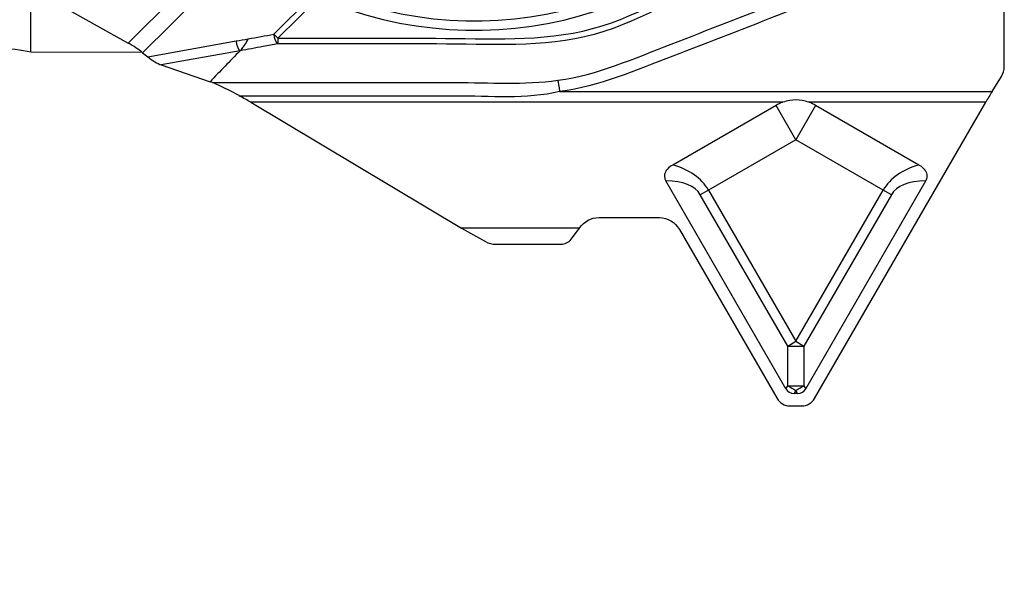
# Model space of a CAD drawing. Units: millimetres. Extents: x -78 to 97, y -42 to 28.
# Drawn here: x 68 to 80, y -15 to -9 of the extents above; entities that cross this region are included whole.
import ezdxf

# ---------------------------------------------------------------- set-up
doc = ezdxf.new("R2010")
doc.units = ezdxf.units.MM
doc.layers.get('0').update_dxf_attribs({"linetype": 'CONTINUOUS'})
doc.layers.add('1', color=4, linetype='CONTINUOUS')
doc.layers.add('SK2', color=7, linetype='CONTINUOUS')
doc.styles.add('DEFAULT', font='simplex.shx')
doc.dimstyles.get("Standard").update_dxf_attribs({"dimtxt": 0.18, "dimasz": 0.18, "dimexe": 0.18, "dimexo": 0.0625, "dimgap": 0.09, "dimtad": 1, "dimzin": 0, "dimdsep": 52, "dimtxsty": 'Standard', "dimcen": 0.09, "dimadec": 0, "dimazin": 0, "dimtfac": 1, "dimtdec": 4, "dimtofl": 0, "dimtmove": 0, "dimatfit": 3, "dimfxl": 1, "dimtolj": 1, "dimtzin": 0, "dimarcsym": 0})

# ---------------------------------------------------------------- blocks, each defined once
blk = doc.blocks.new('DimnDraft3D2')
at = {"layer": 'SK2'}
for p, q in [((-61.32, -1.5), (-61.32, -42.125)), ((79.93, -16.375), (79.93, -42.125)), ((-61.32, -39.125), (-58.320001, -38.730043)), ((-58.320001, -38.730043), (-58.319999, -39.519957)), ((79.93, -39.125), (76.929999, -38.730043)), ((76.930001, -39.519957), (76.929999, -38.730043)), ((79.93, -39.125), (-61.32, -39.125)), ((-61.32, -39.125), (-58.319999, -39.519957)), ((79.93, -39.125), (76.930001, -39.519957))]:
    blk.add_line(p, q, dxfattribs=at)
at = {"layer": 'SK2', "insert": (7.037237, -38), "char_height": 4.5, "attachment_point": 7, "line_spacing_factor": 1.084337, "style": 'DEFAULT'}
blk.add_mtext('\\W01.000;\\fsimplex.shx,bigfont.shx;141 ', dxfattribs=at)
blk = doc.blocks.new('_CLOSED')
at = {"lineweight": -2}
for p, q in [((-1, 0.166667), (0, 0)), ((-1, 0.166667), (-1, -0.166667)), ((0, 0), (-1, -0.166667)), ((0, 0), (-1, 0))]:
    blk.add_line(p, q, dxfattribs=at)

msp = doc.modelspace()

# ---------------------------------------------------------------- linework, layer by layer
at = {"layer": '1'}
for p, q in [((69.4243, -8.8816), (71.0567, -7.2488)), ((71.0654, -7.5264), (69.5964, -8.9958)), ((79.93, -9.1591), (79.93, -7.468)), ((68.2568, -8.9895), (68.2568, -8.3009)), ((71.1715, -8.7738), (71.6586, -8.2865)), ((71.7049, -8.3357), (71.2177, -8.8229)), ((68.6435, -8.4462), (69.4243, -8.8816)), ((69.6575, -9.0447), (70.7188, -8.8548)), ((71.2177, -8.8229), (71.2177, -8.891)), ((70.765, -8.9721), (69.8176, -9.1416)), ((69.5922, -8.9923), (68.2568, -8.9895)), ((69.5964, -8.9958), (69.6575, -9.0447)), ((69.8176, -9.1416), (70.405, -9.3439)), ((79.784, -9.4616), (79.8946, -9.283)), ((74.6007, -9.4616), (79.784, -9.4616)), ((70.8927, -9.591), (73.4197, -11.1015)), ((77.2723, -9.591), (70.8927, -9.591)), ((77.1925, -9.6277), (75.9535, -10.343)), ((77.43, -10.0391), (77.1925, -9.6277)), ((77.6675, -9.6277), (77.43, -10.0391)), ((79.7067, -9.591), (77.5877, -9.591)), ((77.6556, -13.1436), (79.7067, -9.591)), ((78.9065, -10.343), (77.6675, -9.6277)), ((77.43, -10.0391), (76.3823, -10.6439)), ((78.4777, -10.6439), (77.43, -10.0391)), ((77.3108, -13.0279), (75.8702, -10.5328)), ((77.5492, -13.0279), (78.9898, -10.5328)), ((76.3823, -10.6439), (76.2846, -10.7004)), ((77.3323, -12.515), (76.2846, -10.7004)), ((76.3823, -10.6439), (77.43, -12.4586)), ((77.43, -12.4586), (78.4777, -10.6439)), ((78.5754, -10.7004), (77.5277, -12.515)), ((78.5754, -10.7004), (78.4777, -10.6439)), ((75.0668, -10.9744), (75.7931, -10.9744)), ((74.8349, -11.1015), (74.8401, -11.0941)), ((73.4197, -11.1015), (73.7081, -11.2623)), ((74.8349, -11.1015), (73.4197, -11.1015)), ((74.7349, -11.2348), (74.8349, -11.1015)), ((76.0335, -11.1155), (77.2044, -13.1436)), ((73.8331, -11.2946), (74.6134, -11.2946)), ((77.3323, -12.515), (77.43, -12.4586)), ((77.3323, -12.9908), (77.3323, -12.515)), ((77.43, -12.4586), (77.5277, -12.515)), ((77.5277, -12.515), (77.5277, -12.9908)), ((77.3108, -13.0279), (77.3323, -12.9908)), ((77.43, -13.0472), (77.4086, -13.0844)), ((77.4514, -13.0844), (77.4086, -13.0844)), ((77.4514, -13.0844), (77.43, -13.0472)), ((77.5277, -12.9908), (77.5492, -13.0279)), ((77.3589, -13.2344), (77.5011, -13.2344))]:
    msp.add_line(p, q, dxfattribs=at)
for start, end in [(109.39146, 120), (60, 70.60854)]:
    msp.add_arc((77.43, -10.0391), 0.475, start, end, dxfattribs=at)
for centre, major_axis, ratio, start_param, end_param in [((73.58, -4.3045), (4.4606, 0), 0.965926, -1.9948641, -0.5882232), ((73.58, -4.3237), (-4.5572, 0), 0.965926, 1.1467285, 2.5533695), ((71.2177, -8.7971), (-0.0176, 0.0984), 0.435679, 1.2547071, 2.7518181), ((71.2177, -8.7971), (0.0707, -0.0707), 0.186179, -2.0849008, -1.3867691), ((67.876, -9.0922), (-0.55, 0), 0.258819, -2.3355028, -1.5156796), ((69.4243, -8.9593), (-0.2655, 0.1581), 0.21771, -2.140053, -1.4419213), ((69.7242, -9.0644), (-0.1183, 0.079), 0.164608, 1.0851572, 2.5822694), ((79.68, -9.1591), (-0.25, 0), 0.965926, 2.6028535, -3.1415927), ((74.6007, -9.5147), (-0.0284, 0.203), 0.037044, -1.3115727, -0.3877728), ((70.6685, -9.591), (-0.8642, 0.4903), 0.113516, -1.7682868, -1.6162854), ((79.784, -9.591), (-0.2933, -0.4989), 0.1155, -1.7648026, -1.5030032), ((74.7881, -11.5643), (-1.5942, -0.9204), 0.543239, 3.1415927, -2.6466585), ((80.0719, -11.5643), (-1.5942, 0.9204), 0.543239, -0.4949341, 0), ((74.6904, -11.6208), (-1.5942, -0.9204), 0.36397, 3.1415927, -2.5879201), ((80.1696, -11.6208), (-1.5942, 0.9204), 0.36397, -0.5536726, 0), ((73.8331, -11.0532), (-0.25, 0), 0.965926, 1.0471976, 1.5707963), ((74.6134, -11.1497), (0.15, 0), 0.965926, -1.5707963, -0.627248), ((77.43, -12.4586), (0.33, 0), 0.179044, -1.871506, -1.2700866), ((77.9005, -12.1195), (0.5489, 0.9506), 0.300627, 2.9697379, -2.9697379), ((77.43, -12.9344), (0.33, 0), 0.179044, -1.871506, -1.2700866), ((77.43, -12.9344), (-0.2858, 0.165), 0.300627, 1.3989416, 1.7426511), ((77.43, -12.9344), (-0.2858, -0.165), 0.300627, 1.3989416, 1.7426511), ((76.9595, -12.1195), (0.5489, -0.9506), 0.300627, -0.1718548, 0.1718548), ((77.3589, -13.048), (0, 0.1863), 0.965926, 2.1095354, -3.1415927), ((77.5011, -13.048), (0, 0.1863), 0.965926, 3.1415927, -2.1095354)]:
    msp.add_ellipse(centre, major_axis=major_axis, ratio=ratio, start_param=start_param, end_param=end_param, dxfattribs=at)
at = {"layer": '1', "extrusion": (0, 0, -1)}
for centre, start_param, end_param in [((75.0668, -11.2642), -0.9435483, 0), ((75.7931, -11.2642), 0, 1.0320572)]:
    msp.add_ellipse(centre, major_axis=(0, 0.2899), ratio=0.965926, start_param=start_param, end_param=end_param, dxfattribs=at)
at = {"layer": '1'}
for points, knots in [([(71.2177, -8.8229), (71.8488, -8.8229), (72.4799, -8.8229), (73.7421, -8.8229), (74.3791, -8.8723), (75.6047, -8.541), (76.1223, -8.1874), (77.2082, -7.5885), (77.7509, -7.2885), (78.2934, -6.9883)], [0, 0, 0, 0, 0.25, 0.25, 0.5, 0.5, 0.75, 0.75, 1, 1, 1, 1]), ([(78.324, -7.0344), (77.7795, -7.3385), (77.2349, -7.6424), (76.1455, -8.2493), (75.6275, -8.6079), (74.3958, -8.9426), (73.7553, -8.891), (72.4865, -8.891), (71.8521, -8.891), (71.2177, -8.891)], [0, 0, 0, 0, 0.25, 0.25, 0.5, 0.5, 0.75, 0.75, 1, 1, 1, 1]), ([(74.5773, -9.3263), (75.0561, -9.2614), (75.4913, -9.0637), (76.3794, -8.721), (76.8233, -8.5473), (78.1544, -8.0235), (79.0421, -7.6755), (79.93, -7.3281)], [0, 0, 0, 0, 0.25, 0.25, 0.5, 0.5, 1, 1, 1, 1]), ([(79.93, -7.468), (79.0467, -7.818), (78.1636, -8.1686), (76.8395, -8.6959), (76.3975, -8.8696), (75.5108, -9.2074), (75.0729, -9.3957), (74.6007, -9.4616)], [0, 0, 0, 0, 0.5, 0.5, 0.75, 0.75, 1, 1, 1, 1]), ([(70.8631, -8.829), (70.8548, -8.8437), (70.846, -8.8583), (70.8257, -8.8908), (70.814, -8.9084), (70.7921, -8.9394), (70.7816, -8.9531), (70.77, -8.9667), (70.7674, -8.9695), (70.765, -8.9721)], [0, 0, 0, 0, 0.2301068, 0.2301068, 0.5578612, 0.5578612, 0.896229, 0.896229, 1, 1, 1, 1]), ([(71.2177, -8.891), (71.1587, -8.9016), (71.0996, -8.9122), (70.9487, -8.9392), (70.8568, -8.9556), (70.765, -8.9721)], [0, 0, 0, 0, 0.3914123, 0.3914123, 1, 1, 1, 1]), ([(70.4337, -9.3537), (70.6176, -9.3537), (70.8015, -9.3537), (71.7721, -9.3537), (72.5588, -9.3537), (73.7562, -9.3537), (74.1704, -9.3815), (74.5773, -9.3263)], [0, 0, 0, 0, 0.1331483, 0.1331483, 0.7026149, 0.7026149, 1, 1, 1, 1]), ([(70.4337, -9.3537), (70.4644, -9.3643), (70.5001, -9.3796), (70.5996, -9.4258), (70.6673, -9.4612), (70.7437, -9.5041), (70.7536, -9.5097), (70.7634, -9.5153)], [0, 0, 0, 0, 0.3305844, 0.3305844, 0.9142855, 0.9142855, 1, 1, 1, 1]), ([(74.6007, -9.4616), (74.1939, -9.5579), (73.7643, -9.5153), (72.8821, -9.5153), (72.4188, -9.5153), (71.5581, -9.5153), (71.1608, -9.5153), (70.7634, -9.5153)], [0, 0, 0, 0, 0.3275369, 0.3275369, 0.6895456, 0.6895456, 1, 1, 1, 1]), ([(77.5877, -9.591), (77.5612, -9.5817), (77.534, -9.5743), (77.4574, -9.5607), (77.4062, -9.5605), (77.3283, -9.5736), (77.2999, -9.5813), (77.2723, -9.591)], [0, 0, 0, 0, 0.2614668, 0.2614668, 0.7271545, 0.7271545, 1, 1, 1, 1]), ([(75.9535, -10.343), (75.9306, -10.3563), (75.9087, -10.3725), (75.8809, -10.4031), (75.872, -10.4154), (75.8601, -10.4399), (75.8563, -10.4519), (75.8533, -10.4764), (75.8542, -10.4891), (75.8599, -10.5122), (75.8645, -10.5229), (75.8702, -10.5328)], [0, 0, 0, 0, 0.343444, 0.343444, 0.5350832, 0.5350832, 0.6935536, 0.6935536, 0.8531715, 0.8531715, 1, 1, 1, 1]), ([(78.9898, -10.5328), (78.9961, -10.5217), (79.0011, -10.5096), (79.0064, -10.4845), (79.0066, -10.4712), (79.0023, -10.4474), (78.9985, -10.4365), (78.9854, -10.4109), (78.9742, -10.3968), (78.9454, -10.3682), (78.9264, -10.3546), (78.9065, -10.343)], [0, 0, 0, 0, 0.1647107, 0.1647107, 0.3313704, 0.3313704, 0.4764463, 0.4764463, 0.702801, 0.702801, 1, 1, 1, 1])]:
    msp.add_open_spline(points, degree=3, knots=knots, dxfattribs=at)
for points in [[(70.7188, -8.8548), (70.7669, -8.8462), (70.815, -8.8376), (70.8631, -8.829)], [(70.7188, -8.8548), (70.7205, -8.9027), (70.7419, -8.9569), (70.765, -8.9721)], [(70.8631, -8.829), (70.9659, -8.8106), (71.0687, -8.7922), (71.1715, -8.7738)], [(70.765, -8.9721), (70.645, -9.096), (70.525, -9.2199), (70.405, -9.3439)], [(70.4337, -9.3537), (70.4241, -9.3504), (70.4146, -9.3471), (70.405, -9.3439)]]:
    msp.add_open_spline(points, degree=3, dxfattribs=at)

# ---------------------------------------------------------------- dimensions: what is measured, and where the dimension line sits
at = {"layer": 'SK2', "lineweight": -3}
dim = msp.add_linear_dim(base=(-61.32, -39.125), p1=(79.93, -16.375), p2=(-61.32, -1.5), dimstyle='Standard', override={"dimtxt": 4.5, "dimasz": 3, "dimexe": 3, "dimexo": 1.5, "dimgap": 2.25, "dimtad": 1, "dimtih": 0, "dimdec": 3, "dimzin": 8, "dimpost": '<>', "dimtxsty": 'DEFAULT', "dimblk1": 'CLOSED', "dimblk2": 'CLOSED', "dimsah": 1, "dimclrd": 2, "dimclre": 2, "dimclrt": 7, "dimtdec": 3, "dimtofl": 1, "dimtmove": 0}, dxfattribs=at)
dim.commit()
dim.dimension.update_dxf_attribs({"geometry": 'DimnDraft3D2', "text_midpoint": (5.9122, -39.125)})

doc.saveas('drawing.dxf')
